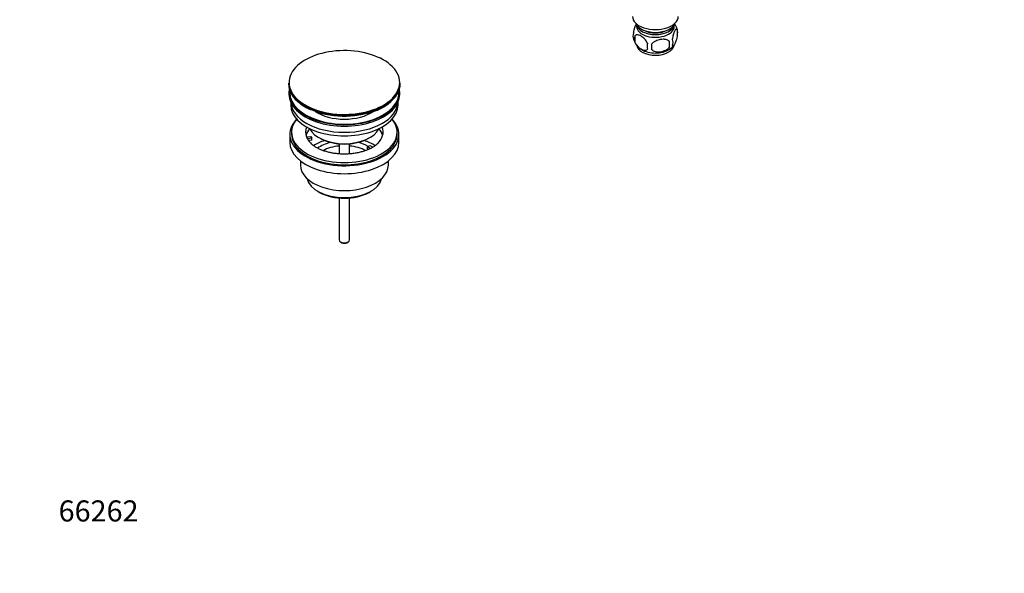
# Model space of a CAD drawing. Units: millimetres. Extents: x 0 to 1478, y 0 to 1758.
# Drawn here: x 0 to 560, y 0 to 315 of the extents above; entities that cross this region are included whole.
import ezdxf
from ezdxf import colors
from ezdxf.entities.mleader import LeaderData, LeaderLine
from ezdxf.math import Vec2, Vec3

# ---------------------------------------------------------------- set-up
doc = ezdxf.new("R2010")
doc.units = ezdxf.units.MM
doc.layers.add('DV5_Défaut', color=7, linetype='Continuous')
doc.layers.add('Défaut', color=7, linetype='Continuous')

# ---------------------------------------------------------------- blocks, each defined once
blk = doc.blocks.new('_DOT')
at = {"color": 0}
blk.add_line((0, 0), (-1, 0), dxfattribs=at)
at = {"color": 0, "const_width": 0.333}
blk.add_lwpolyline([(-0.1665, 0, 1), (0.1665, 0, 1)], format="xyb", close=True, dxfattribs=at)
blk = doc.blocks.new('SE4')
at = {"layer": 'DV5_Défaut', "color": 7, "linetype": 'Continuous'}
for p, q in [((373.74, 309.56), (373.74, 306.13)), ((349.55, 305.82), (349.55, 302.39)), ((369.23, 302.78), (369.23, 299.35)), ((152.78, 278.91), (152.78, 278.6)), ((216.28, 278.6), (216.28, 278.91)), ((153.03, 273.46), (153.03, 272.64)), ((216.03, 272.64), (216.03, 273.46)), ((154.03, 268.1), (154.03, 266.52)), ((215.03, 266.52), (215.03, 268.1)), ((153.53, 249.78), (153.53, 245.29)), ((154.53, 251.01), (154.53, 249.78)), ((163.04, 248.28), (165.44, 248.65)), ((165.95, 247.53), (163.56, 247.16)), ((165.95, 246.47), (164.17, 246.2)), ((165.44, 248.65), (165.95, 247.53)), ((165.95, 246.47), (165.95, 247.53)), ((170.04, 247.94), (170.74, 247.54)), ((198.32, 247.54), (199.03, 247.94)), ((214.53, 249.78), (214.53, 251.01)), ((215.53, 245.29), (215.53, 249.78)), ((181.53, 244.37), (181.53, 238.68)), ((187.53, 238.67), (187.53, 244.37)), ((197.61, 242.64), (199.03, 243.45)), ((199.36, 241.63), (197.61, 242.64)), ((197.61, 241.58), (197.61, 242.64)), ((198.25, 241.21), (197.61, 241.58)), ((199.03, 243.45), (200.78, 242.44)), ((159.53, 234.71), (159.53, 232.23)), ((209.53, 232.23), (209.53, 234.71)), ((169.43, 217.39), (170.49, 216.77)), ((181.53, 213.55), (181.53, 189.77)), ((187.53, 189.77), (187.53, 213.55)), ((198.57, 216.77), (199.63, 217.39)), ((182.41, 188.54), (183.12, 188.14)), ((185.94, 188.14), (186.65, 188.54))]:
    blk.add_line(p, q, dxfattribs=at)
for centre, radius, start, end in [((363.91, 306.55), 10.25, 16.5975, 36.2643), ((368.99, 307.85), 5.05, 340.1419, 19.8581), ((353.82, 305.57), 5.24, 160.8888, 199.1112), ((358.67, 306.87), 10.23, 196.7077, 239.6434), ((356.19, 304.11), 6.86, 165.5086, 194.4914), ((351.48, 301.06), 17.84, 354.4821, 5.5179), ((366.23, 302.13), 5.15, 340.5456, 19.4544), ((363.44, 299.92), 6.86, 165.5143, 194.4857), ((331.02, 299.53), 28.36, 356.5328, 3.4672), ((364.55, 306.03), 9.2, 300.1785, 322.6762), ((175.7, 288.74), 26.97, 233.5432, 246.8652), ((191.11, 292.71), 31.53, 290.3427, 300.0159), ((196.68, 283.46), 20.73, 299.4784, 307.3358)]:
    blk.add_arc(centre, radius, start, end, dxfattribs=at)
for centre, major_axis, start_param, end_param in [((361.31, 316.9), (-13, 0), 0, 3.141593), ((361.31, 314.45), (-11.5, 0), 0.193351, 2.948242), ((361.31, 311.18), (10.7, 0), 3.023689, 6.283185), ((361.31, 312.81), (-10.85, 0), 0.106553, 3.03504), ((361.31, 312.81), (-9.25, 0), 0.832114, 2.309478), ((361.31, 311.18), (10.7, 0), 0, 0.117904), ((184.53, 279.28), (31.45, 0), 0.59154, 2.719497), ((361.31, 300.98), (10.7, 0), 3.246753, 6.204798), ((361.31, 302.23), (10.7, 0), 3.886983, 5.54415), ((184.53, 279.28), (31.45, 0), 2.719497, 6.283185), ((184.53, 279.28), (31.45, 0), 0, 0.59154), ((184.53, 278.91), (-31.75, 0), 0, 0.670191), ((184.53, 278.6), (31.75, 0), 3.141593, 3.807928), ((184.53, 273.46), (-31.5, 0), 6.169692, 6.283185), ((184.53, 273.46), (-31.5, 0), 0, 3.255086), ((184.53, 273.46), (-31, 0), 6.224647, 6.283185), ((184.53, 273.46), (-31, 0), 0, 3.200131), ((184.53, 278.6), (31.75, 0), 5.610938, 6.283185), ((184.53, 278.91), (-31.75, 0), 2.534318, 3.141593), ((184.53, 272.64), (-31.5, 0), 0, 3.141593), ((184.53, 266.52), (-30.5, 0), 0, 3.141593), ((184.53, 268.56), (-30.5, 0), 0.027824, 3.113768), ((184.53, 278.6), (31.75, 0), 3.807928, 5.610938), ((184.53, 278.91), (-31.75, 0), 0.670191, 2.534318), ((184.53, 278.2), (-31.25, 0), 0.915212, 2.150627), ((184.53, 249.78), (-31, 0), 5.777153, 6.283185), ((184.53, 249.78), (-31, 0), 0, 3.647625), ((184.53, 251.01), (-30, 0), 5.839721, 6.283185), ((184.53, 251.01), (-30, 0), 0, 3.585057), ((184.53, 270.82), (-21.5, 0), 0.694514, 2.447079), ((184.53, 251.01), (22, 0), 2.906189, 3.357922), ((184.53, 247.33), (-22, 0), 5.816254, 6.138041), ((184.53, 256.31), (20.5, 0), 3.417578, 6.0072), ((184.53, 251.01), (-22, 0), 2.607863, 3.376996), ((184.53, 247.33), (-22, 0), 3.286737, 3.608524), ((184.53, 249.78), (-30, 0), 0, 3.141593), ((184.53, 251.01), (-22, 0), 0.216329, 0.30727), ((184.53, 251.01), (22, 0), 3.448862, 3.705788), ((184.53, 234.68), (-23, 0), 5.220561, 5.575671), ((184.53, 255.5), (-19.5, 0), 0.785398, 2.356194), ((184.53, 234.68), (-23, 0), 3.848485, 4.204217), ((184.53, 245.29), (-31, 0), 0, 3.141593), ((184.53, 234.68), (-19.75, 0), 5.115457, 5.594146), ((184.53, 233.04), (17.75, 0), 1.740626, 2.318513), ((184.53, 233.04), (17.75, 0), 0.82414, 1.400967), ((184.53, 234.68), (-19.75, 0), 3.95231, 4.309321), ((184.53, 232.23), (-25, 0), 0, 3.141593), ((184.53, 226.1), (21.35, 0), 3.267065, 6.157713), ((184.53, 224.88), (-19.85, 0), 0.785398, 2.356194), ((184.53, 189.77), (3, 0), 3.141593, 6.283185), ((184.53, 188.95), (2, 0), 3.926991, 5.497787)]:
    blk.add_ellipse(centre, major_axis=major_axis, ratio=0.57735, start_param=start_param, end_param=end_param, dxfattribs=at)
for points, knots in [([(348.87, 307.28), (348.94, 307.77), (349.03, 308.25), (349.18, 308.94), (349.23, 309.17), (349.34, 309.61), (349.4, 309.82), (349.57, 310.43), (349.7, 310.81), (349.95, 311.5), (350.07, 311.81), (350.26, 312.22), (350.33, 312.35), (350.39, 312.46)], [0, 0, 0, 0, 0.222173, 0.222173, 0.333259, 0.333259, 0.444346, 0.444346, 0.666519, 0.666519, 0.888692, 0.888692, 1, 1, 1, 1]), ([(371.09, 303.85), (371.16, 304.34), (371.25, 304.81), (371.4, 305.5), (371.45, 305.73), (371.56, 306.17), (371.62, 306.38), (371.79, 306.99), (371.91, 307.37), (372.16, 308.06), (372.29, 308.37), (372.54, 308.92), (372.67, 309.15), (372.85, 309.44), (372.92, 309.52), (373.04, 309.67), (373.1, 309.73), (373.27, 309.87), (373.38, 309.91), (373.58, 309.84), (373.67, 309.75), (373.74, 309.56)], [0, 0, 0, 0, 0.125, 0.125, 0.1875, 0.1875, 0.25, 0.25, 0.375, 0.375, 0.5, 0.5, 0.625, 0.625, 0.6875, 0.6875, 0.75, 0.75, 0.875, 0.875, 1, 1, 1, 1]), ([(356.8, 301.64), (356.61, 302.08), (356.36, 302.52), (355.82, 303.32), (355.51, 303.7), (354.88, 304.38), (354.55, 304.69), (353.86, 305.24), (353.52, 305.47), (352.83, 305.87), (352.48, 306.03), (351.8, 306.27), (351.47, 306.35), (351, 306.39), (350.84, 306.39), (350.54, 306.36), (350.4, 306.33), (349.99, 306.2), (349.74, 306.04), (349.55, 305.82)], [0, 0, 0, 0, 0.125, 0.125, 0.25, 0.25, 0.375, 0.375, 0.5, 0.5, 0.625, 0.625, 0.75, 0.75, 0.8125, 0.8125, 0.875, 0.875, 1, 1, 1, 1]), ([(349.55, 302.39), (349.65, 302.17), (349.76, 301.95), (350, 301.52), (350.13, 301.31), (350.54, 300.7), (350.84, 300.33), (351.32, 299.81), (351.48, 299.65), (351.81, 299.34), (351.98, 299.2), (352.49, 298.79), (352.83, 298.55), (353.53, 298.15), (353.87, 297.99), (354.55, 297.76), (354.88, 297.68), (355.36, 297.64), (355.51, 297.64), (355.81, 297.67), (355.95, 297.7), (356.37, 297.83), (356.61, 297.98), (356.8, 298.21)], [0, 0, 0, 0, 0.0625, 0.0625, 0.125, 0.125, 0.25, 0.25, 0.3125, 0.3125, 0.375, 0.375, 0.5, 0.5, 0.625, 0.625, 0.75, 0.75, 0.8125, 0.8125, 0.875, 0.875, 1, 1, 1, 1]), ([(359.33, 301.24), (359.6, 301.62), (359.93, 301.96), (360.48, 302.41), (360.68, 302.56), (361.09, 302.82), (361.3, 302.95), (361.95, 303.28), (362.41, 303.47), (363.34, 303.77), (363.81, 303.88), (364.76, 304.02), (365.23, 304.06), (365.92, 304.05), (366.15, 304.04), (366.6, 303.99), (366.83, 303.96), (367.48, 303.82), (367.89, 303.69), (368.64, 303.31), (368.97, 303.07), (369.23, 302.78)], [0, 0, 0, 0, 0.125, 0.125, 0.1875, 0.1875, 0.25, 0.25, 0.375, 0.375, 0.5, 0.5, 0.625, 0.625, 0.6875, 0.6875, 0.75, 0.75, 0.875, 0.875, 1, 1, 1, 1]), ([(373.74, 306.13), (373.67, 305.64), (373.58, 305.17), (373.43, 304.48), (373.38, 304.25), (373.27, 303.81), (373.21, 303.6), (373.04, 302.99), (372.92, 302.61), (372.67, 301.92), (372.54, 301.61), (372.29, 301.06), (372.16, 300.83), (371.98, 300.54), (371.92, 300.46), (371.79, 300.31), (371.73, 300.25), (371.56, 300.11), (371.45, 300.07), (371.25, 300.13), (371.16, 300.23), (371.09, 300.42)], [0, 0, 0, 0, 0.125, 0.125, 0.1875, 0.1875, 0.25, 0.25, 0.375, 0.375, 0.5, 0.5, 0.625, 0.625, 0.6875, 0.6875, 0.75, 0.75, 0.875, 0.875, 1, 1, 1, 1]), ([(369.23, 299.35), (368.97, 298.97), (368.64, 298.63), (368.09, 298.18), (367.89, 298.03), (367.48, 297.77), (367.27, 297.64), (366.62, 297.31), (366.16, 297.12), (365.23, 296.82), (364.76, 296.71), (363.81, 296.56), (363.34, 296.53), (362.65, 296.54), (362.42, 296.55), (361.97, 296.6), (361.74, 296.63), (361.09, 296.77), (360.68, 296.9), (359.93, 297.28), (359.6, 297.52), (359.33, 297.81)], [0, 0, 0, 0, 0.125, 0.125, 0.1875, 0.1875, 0.25, 0.25, 0.375, 0.375, 0.5, 0.5, 0.625, 0.625, 0.6875, 0.6875, 0.75, 0.75, 0.875, 0.875, 1, 1, 1, 1]), ([(203.41, 244.5), (203.37, 244.46), (203.06, 244.11), (202.16, 243.39), (200.77, 242.44), (199.11, 241.55), (197.24, 240.74), (195.19, 240.03), (192.97, 239.44), (190.62, 238.99), (188.18, 238.69), (185.68, 238.54), (183.16, 238.54), (180.66, 238.71), (178.21, 239.03), (175.87, 239.49), (173.65, 240.1), (171.61, 240.82), (169.76, 241.64), (168.14, 242.54), (166.83, 243.43), (166.24, 243.96), (165.95, 244.23)], [0, 0, 0, 0, 0.006035, 0.05868, 0.1109, 0.163137, 0.215613, 0.268431, 0.321599, 0.375075, 0.428792, 0.482676, 0.536646, 0.590618, 0.644486, 0.698166, 0.751579, 0.804651, 0.857323, 0.909569, 0.961427, 1, 1, 1, 1])]:
    blk.add_open_spline(points, degree=3, knots=knots, dxfattribs=at)

msp = doc.modelspace()

# ---------------------------------------------------------------- block references
at = {"layer": 'Défaut'}
msp.add_blockref('SE4', (0, 0), dxfattribs=at)

# ---------------------------------------------------------------- leaders
at = {"layer": 'Défaut', "color": 7, "linetype": 'Continuous'}
ml = msp.add_multileader_mtext('Standard', dxfattribs=at)
ml.set_content('{\\pxsm0.9;\\fSolid Edge ISO|b1||i0||c0|p34;\\W1.;15/03/2018\\P}', color=256)
ml.set_leader_properties()
ml.set_arrow_properties(name='DOT')
ml.build(insert=Vec2(0, 0))
ml.multileader.update_dxf_attribs({"leader_type": 0, "dogleg_length": 0, "arrow_head_size": 12})
ctx = ml.context
ctx.base_point, ctx.char_height, ctx.arrow_head_size, ctx.landing_gap_size = Vec3(1390.41, 1750.71), 12, 12, 4.2
notes = []
notes.append((ctx, [(0, (0, 0, 0), (0, 0), (1, 0), 1, [])]))
ctx.mtext.insert = Vec3(1392.41, 1756.83)
ml = msp.add_multileader_mtext('Standard', dxfattribs=at)
ml.set_content('{\\pxsm0.9;\\fArial|b1||i0||c0|p34;\\W1.;151M\\P}', color=256)
ml.set_leader_properties()
ml.set_arrow_properties(name='DOT')
ml.build(insert=Vec2(0, 0))
ml.multileader.update_dxf_attribs({"leader_type": 0, "dogleg_length": 0, "arrow_head_size": 12})
ctx = ml.context
ctx.base_point, ctx.char_height, ctx.arrow_head_size, ctx.landing_gap_size = Vec3(24.31, 1749.47), 12, 12, 4.2
notes.append((ctx, [(0, (0, 0, 0), (0, 0), (1, 0), 1, [])]))
ctx.mtext.insert = Vec3(26.31, 1755.57)
ml = msp.add_multileader_mtext('Standard', dxfattribs=at)
ml.set_content('{\\pxsm0.9;\\fArial|b1||i0||c0|p34;\\W1.;66262\\P}', color=256)
ml.set_leader_properties()
ml.set_arrow_properties(name='DOT')
ml.build(insert=Vec2(0, 0))
ml.multileader.update_dxf_attribs({"leader_type": 0, "dogleg_length": 0, "arrow_head_size": 12})
ctx = ml.context
ctx.base_point, ctx.char_height, ctx.arrow_head_size, ctx.landing_gap_size = Vec3(20.12, 35.4), 12, 12, 4.2
notes.append((ctx, [(0, (0, 0, 0), (0, 0), (1, 0), 1, [])]))
ctx.mtext.insert = Vec3(22.12, 41.5)
for ctx, leaders in notes:
    for number, flags, end, landing, length, lines in leaders:
        leader = LeaderData()
        leader.index, (leader.has_last_leader_line, leader.has_dogleg_vector, leader.attachment_direction) = number, flags
        leader.last_leader_point, leader.dogleg_vector, leader.dogleg_length = Vec3(end), Vec3(landing), length
        for number, points, colour, breaks in lines:
            line = LeaderLine()
            line.index, line.vertices, line.color, line.breaks = number, Vec3.list(points), colors.encode_raw_color(colour), breaks
            leader.lines.append(line)
        ctx.leaders.append(leader)

doc.saveas('drawing.dxf')
